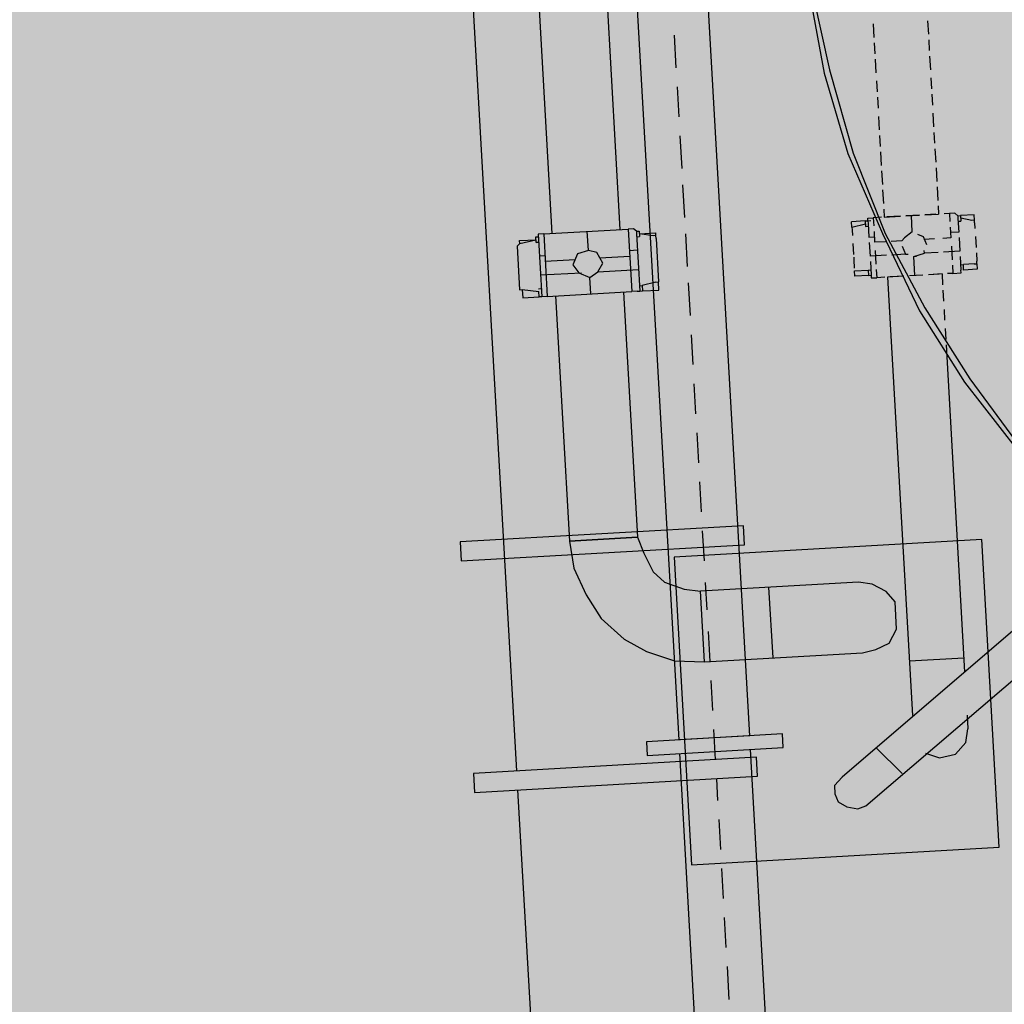
# Model space of a CAD drawing. Units: metres. Extents: x -39 to 2930, y -74 to 228.
# Drawn here: x 34 to 36, y -2 to 0 of the extents above; entities that cross this region are included whole.
import ezdxf

# ---------------------------------------------------------------- set-up
doc = ezdxf.new("R2010")
doc.units = ezdxf.units.M
doc.linetypes.add('CONTINUA', pattern=[0])
doc.layers.add('campitura_edifici_esistenti', color=252, linetype='CONTINUA', lineweight=15)
doc.layers.add('P', color=250, linetype='Continuous', lineweight=100)

msp = doc.modelspace()

# ---------------------------------------------------------------- hatches: boundary and pattern name
at = {"layer": 'campitura_edifici_esistenti', "ltscale": 2}
msp.add_hatch(color=8, dxfattribs=at).paths.add_polyline_path([(28.209, 4.9114), (29.2105, -7.4079), (44.9939, -6.1249), (43.9925, 6.1944)])

# ---------------------------------------------------------------- linework, layer by layer
at = {"layer": 'P', "color": 5, "linetype": 'Continuous', "lineweight": -3}
for p, q in [((35.2972, -1.2329), (34.9581, 4.7313)), ((35.4115, -1.2264), (35.0725, 4.7378)), ((35.0353, -1.2831), (34.697, 4.6679)), ((35.0628, 0.0952), (35.0918, -0.415)), ((35.176, 0.0443), (35.2018, -0.4087)), ((35.506, -0.0164), (35.5316, -0.1561)), ((35.5104, -0.0161), (35.5401, -0.1512)), ((36.983, -0.0736), (35.5609, -1.2929)), ((35.6109, -0.0766), (35.6122, -0.0986)), ((35.6989, -0.0716), (35.7001, -0.0936)), ((35.2928, -0.1476), (35.2898, -0.0948)), ((35.6127, -0.1074), (35.6137, -0.125)), ((35.7006, -0.1024), (35.7016, -0.12)), ((35.5988, -1.3393), (37.0254, -0.1197)), ((35.6142, -0.1338), (35.6154, -0.1558)), ((35.7021, -0.1288), (35.7034, -0.1508)), ((35.5316, -0.1561), (35.5699, -0.2863)), ((35.5401, -0.1512), (35.5787, -0.2858)), ((35.6162, -0.169), (35.6172, -0.1866)), ((35.7041, -0.164), (35.7051, -0.1816)), ((35.2973, -0.2268), (35.2946, -0.1784)), ((35.7056, -0.1903), (35.7066, -0.2079)), ((35.6177, -0.1953), (35.6187, -0.2129)), ((35.7074, -0.2211), (35.7086, -0.2431)), ((35.6194, -0.2261), (35.6207, -0.2481)), ((35.7091, -0.2519), (35.7101, -0.2695)), ((35.3021, -0.3104), (35.2991, -0.2576)), ((35.6212, -0.2569), (35.6222, -0.2745)), ((35.5699, -0.2863), (35.6258, -0.4155)), ((35.5787, -0.2858), (35.6302, -0.4153)), ((35.6227, -0.2833), (35.6239, -0.3053)), ((35.7106, -0.2783), (35.7119, -0.3003)), ((35.6244, -0.3141), (35.6257, -0.3361)), ((35.7124, -0.3091), (35.7136, -0.3311)), ((35.3066, -0.3895), (35.3036, -0.3368)), ((35.6262, -0.3449), (35.6274, -0.3669)), ((35.7141, -0.3399), (35.7154, -0.3619)), ((35.6279, -0.3757), (35.6287, -0.3889)), ((35.7159, -0.3707), (35.7166, -0.3839)), ((35.5981, -0.395), (35.5761, -0.3963)), ((35.5766, -0.4051), (35.5761, -0.3963)), ((35.5981, -0.395), (35.6025, -0.3948)), ((35.5981, -0.395), (35.5986, -0.4038)), ((35.6023, -0.3904), (35.6111, -0.3899)), ((35.6025, -0.3948), (35.6023, -0.3904)), ((35.6025, -0.3948), (35.6069, -0.3945)), ((35.6025, -0.3948), (35.6028, -0.3992)), ((35.6243, -0.3891), (35.6111, -0.3899)), ((35.6111, -0.3899), (35.6118, -0.4031)), ((35.6287, -0.3889), (35.6551, -0.3874)), ((35.6551, -0.3874), (35.6331, -0.3886)), ((35.6638, -0.3869), (35.6858, -0.3856)), ((35.6858, -0.3856), (35.6638, -0.3869)), ((35.6741, -0.4128), (35.6726, -0.3864)), ((35.6946, -0.3851), (35.7166, -0.3839)), ((35.7122, -0.3841), (35.6946, -0.3851)), ((35.7342, -0.3829), (35.7254, -0.3834)), ((35.743, -0.3824), (35.7342, -0.3829)), ((35.7342, -0.3829), (35.735, -0.3961)), ((35.7477, -0.3865), (35.743, -0.3824)), ((35.7477, -0.3865), (35.7521, -0.3863)), ((35.7477, -0.3865), (35.7479, -0.3909)), ((35.7479, -0.3909), (35.7492, -0.4129)), ((35.7482, -0.3953), (35.7526, -0.3951)), ((35.7741, -0.385), (35.7521, -0.3863)), ((35.7521, -0.3863), (35.7526, -0.3951)), ((35.7702, -0.3941), (35.7523, -0.3907)), ((35.7746, -0.3938), (35.7702, -0.3941)), ((35.7746, -0.3938), (35.7741, -0.385)), ((35.7748, -0.3982), (35.7746, -0.3938)), ((35.0786, -0.4157), (35.215, -0.408)), ((35.1507, -0.4425), (35.149, -0.4117)), ((35.2238, -0.4075), (35.215, -0.408)), ((35.215, -0.408), (35.2207, -0.5091)), ((35.2284, -0.4116), (35.2238, -0.4075)), ((35.2284, -0.4116), (35.2328, -0.4114)), ((35.2284, -0.4116), (35.2287, -0.416)), ((35.2328, -0.4114), (35.2333, -0.4202)), ((35.5766, -0.4051), (35.5984, -0.3994)), ((35.5766, -0.4051), (35.5769, -0.4095)), ((35.5769, -0.4095), (35.5774, -0.4183)), ((35.5986, -0.4038), (35.603, -0.4036)), ((35.6028, -0.3992), (35.604, -0.4212)), ((35.6123, -0.4119), (35.6133, -0.4295)), ((35.6741, -0.4128), (35.6615, -0.4223)), ((35.7355, -0.4049), (35.7365, -0.4225)), ((35.7492, -0.4129), (35.736, -0.4137)), ((35.7748, -0.3982), (35.7753, -0.407)), ((35.0395, -0.4268), (35.0659, -0.4253)), ((35.0398, -0.4312), (35.0395, -0.4268)), ((35.0398, -0.4312), (35.0659, -0.4253)), ((35.0657, -0.4209), (35.0701, -0.4206)), ((35.0657, -0.4209), (35.0701, -0.4206)), ((35.0662, -0.4297), (35.0657, -0.4209)), ((35.0662, -0.4297), (35.0706, -0.4294)), ((35.0706, -0.4294), (35.0662, -0.4297)), ((35.0786, -0.4157), (35.0698, -0.4162)), ((35.0698, -0.4162), (35.0703, -0.425)), ((35.0703, -0.425), (35.0756, -0.5174)), ((35.0786, -0.4157), (35.0844, -0.5169)), ((35.2287, -0.416), (35.2339, -0.5084)), ((35.2289, -0.4204), (35.2333, -0.4202)), ((35.2331, -0.4158), (35.2595, -0.4143)), ((35.2553, -0.4189), (35.2331, -0.4158)), ((35.2597, -0.4187), (35.2553, -0.4189)), ((35.2597, -0.4187), (35.2595, -0.4143)), ((35.26, -0.4231), (35.2597, -0.4187)), ((35.26, -0.4231), (35.264, -0.4934)), ((35.3111, -0.4687), (35.3081, -0.4159)), ((35.604, -0.4212), (35.6128, -0.4207)), ((35.6309, -0.4285), (35.6133, -0.4295)), ((35.6258, -0.4155), (35.6858, -0.5401)), ((35.6302, -0.4153), (35.6943, -0.5352)), ((35.6573, -0.427), (35.6397, -0.428)), ((35.6615, -0.4223), (35.6573, -0.427)), ((35.6922, -0.4206), (35.6832, -0.4167)), ((35.6974, -0.4335), (35.6922, -0.4206)), ((35.7101, -0.424), (35.6925, -0.425)), ((35.7365, -0.4225), (35.7233, -0.4232)), ((35.7497, -0.4217), (35.7509, -0.4437)), ((35.7761, -0.4202), (35.7771, -0.4378)), ((35.0398, -0.4312), (35.0356, -0.4358)), ((35.0356, -0.4358), (35.0396, -0.5062)), ((35.1507, -0.4425), (35.1334, -0.4479)), ((35.1642, -0.4462), (35.1507, -0.4425)), ((35.2302, -0.4424), (35.217, -0.4432)), ((35.5781, -0.4315), (35.5791, -0.4491)), ((35.6045, -0.43), (35.6058, -0.452)), ((35.6141, -0.4427), (35.6153, -0.4646)), ((35.6578, -0.4358), (35.663, -0.4487)), ((35.6937, -0.447), (35.6935, -0.4426)), ((35.7509, -0.4437), (35.7245, -0.4452)), ((35.7372, -0.4357), (35.7385, -0.4576)), ((35.0718, -0.4514), (35.0806, -0.4509)), ((35.0811, -0.4597), (35.1295, -0.457)), ((35.1334, -0.4479), (35.1256, -0.466)), ((35.174, -0.4633), (35.1642, -0.4462)), ((35.1691, -0.4547), (35.2175, -0.452)), ((35.5794, -0.4535), (35.5796, -0.4578)), ((35.5796, -0.4578), (35.5799, -0.4622)), ((35.5796, -0.4578), (35.5804, -0.471)), ((35.6322, -0.4505), (35.6058, -0.452)), ((35.6063, -0.4607), (35.6075, -0.4827)), ((35.663, -0.4487), (35.641, -0.45)), ((35.663, -0.4487), (35.6674, -0.4485)), ((35.6764, -0.4523), (35.6937, -0.447)), ((35.6764, -0.4523), (35.6808, -0.4521)), ((35.6781, -0.4831), (35.6764, -0.4523)), ((35.7157, -0.4457), (35.6937, -0.447)), ((35.7514, -0.4525), (35.7527, -0.4745)), ((35.7776, -0.4466), (35.7783, -0.4598)), ((35.7786, -0.4642), (35.7783, -0.4598)), ((35.1256, -0.466), (35.1352, -0.4787)), ((35.1532, -0.4865), (35.1659, -0.477)), ((35.1659, -0.477), (35.174, -0.4633)), ((35.1659, -0.477), (35.2319, -0.4732)), ((35.5806, -0.4754), (35.6026, -0.4742)), ((35.5811, -0.4842), (35.5806, -0.4754)), ((35.6026, -0.4742), (35.607, -0.4739)), ((35.6026, -0.4742), (35.6031, -0.483)), ((35.6158, -0.4734), (35.6166, -0.4866)), ((35.739, -0.4664), (35.7397, -0.4796)), ((35.7522, -0.4657), (35.7566, -0.4654)), ((35.7529, -0.4789), (35.7527, -0.4745)), ((35.7742, -0.4644), (35.7566, -0.4654)), ((35.7571, -0.4742), (35.7566, -0.4654)), ((35.7791, -0.473), (35.7571, -0.4742)), ((35.7742, -0.4644), (35.7786, -0.4642)), ((35.7786, -0.4642), (35.7791, -0.473)), ((35.0736, -0.4822), (35.1395, -0.4785)), ((35.1352, -0.4787), (35.1532, -0.4865)), ((35.1547, -0.5129), (35.1532, -0.4865)), ((35.6031, -0.483), (35.5811, -0.4842)), ((35.6031, -0.483), (35.6075, -0.4827)), ((35.6075, -0.4827), (35.6078, -0.4871)), ((35.6078, -0.4871), (35.6166, -0.4866)), ((35.6298, -0.4859), (35.6166, -0.4866)), ((35.6606, -0.4841), (35.6342, -0.4856)), ((35.6342, -0.4856), (35.6744, -1.1938)), ((35.6606, -0.4841), (35.6386, -0.4854)), ((35.6913, -0.4824), (35.6694, -0.4836)), ((35.6913, -0.4824), (35.6694, -0.4836)), ((35.7221, -0.4806), (35.7001, -0.4819)), ((35.7177, -0.4809), (35.7001, -0.4819)), ((35.7221, -0.4806), (35.7231, -0.4982)), ((35.7397, -0.4796), (35.7309, -0.4801)), ((35.7397, -0.4796), (35.7529, -0.4789)), ((35.0396, -0.5062), (35.044, -0.5059)), ((35.044, -0.5059), (35.0448, -0.5191)), ((35.044, -0.5059), (35.0707, -0.5088)), ((35.0704, -0.5044), (35.0748, -0.5042)), ((35.0712, -0.5176), (35.0707, -0.5088)), ((35.2295, -0.5086), (35.2207, -0.5091)), ((35.2295, -0.5086), (35.2339, -0.5084)), ((35.2334, -0.4996), (35.2378, -0.4993)), ((35.2339, -0.5084), (35.2383, -0.5081)), ((35.2596, -0.4937), (35.2378, -0.4993)), ((35.2378, -0.4993), (35.2383, -0.5081)), ((35.2383, -0.5081), (35.2647, -0.5066)), ((35.2596, -0.4937), (35.264, -0.4934)), ((35.2647, -0.5066), (35.264, -0.4934)), ((35.3156, -0.5479), (35.3126, -0.4951)), ((35.7236, -0.507), (35.7246, -0.5246)), ((35.0448, -0.5191), (35.0712, -0.5176)), ((35.0756, -0.5174), (35.0712, -0.5176)), ((35.0844, -0.5169), (35.0756, -0.5174)), ((35.0844, -0.5169), (35.2207, -0.5091)), ((35.0976, -0.5161), (35.1201, -0.912)), ((35.2075, -0.5099), (35.23, -0.9057)), ((35.6858, -0.5401), (35.7585, -0.6551)), ((35.6943, -0.5352), (35.7671, -0.6502)), ((35.7254, -0.5378), (35.7264, -0.5554)), ((35.7271, -0.5686), (35.7281, -0.5862)), ((35.3201, -0.627), (35.3173, -0.5787)), ((35.7286, -0.595), (35.7586, -1.1228)), ((35.7671, -0.6502), (35.8483, -0.7603)), ((35.3246, -0.7062), (35.3218, -0.6578)), ((35.7585, -0.6551), (35.8442, -0.7649)), ((35.3291, -0.7854), (35.3263, -0.737)), ((35.3336, -0.8646), (35.3308, -0.8162)), ((35.4011, -0.8872), (34.9436, -0.9132)), ((35.4028, -0.918), (35.4011, -0.8872)), ((35.23, -0.9057), (35.1201, -0.912)), ((35.1201, -0.912), (35.23, -0.9057)), ((35.23, -0.9057), (35.2403, -0.9316)), ((35.3381, -0.9437), (35.3353, -0.8953)), ((34.9436, -0.9132), (34.9454, -0.944)), ((34.9454, -0.944), (35.4028, -0.918)), ((35.1201, -0.912), (35.127, -0.9557)), ((35.7862, -0.9094), (35.2892, -0.9377)), ((35.8145, -1.4064), (35.7862, -0.9094)), ((35.2403, -0.9316), (35.2553, -0.9617)), ((35.2892, -0.9377), (35.3175, -1.4347)), ((35.127, -0.9557), (35.1471, -0.9987)), ((35.2553, -0.9617), (35.2739, -0.9783)), ((35.2739, -0.9783), (35.3054, -0.9897)), ((35.5871, -0.9781), (35.332, -0.9926)), ((35.3426, -1.0229), (35.3401, -0.9789)), ((35.442, -0.9864), (35.4485, -1.1007)), ((35.6094, -0.9813), (35.5871, -0.9781)), ((35.6321, -0.9932), (35.6094, -0.9813)), ((35.1471, -0.9987), (35.1713, -1.037)), ((35.3054, -0.9897), (35.332, -0.9926)), ((35.3385, -1.107), (35.332, -0.9926)), ((35.6463, -1.01), (35.6321, -0.9932)), ((35.6476, -1.032), (35.6463, -1.01)), ((35.6488, -1.054), (35.6476, -1.032)), ((35.1713, -1.037), (35.2085, -1.0702)), ((35.3473, -1.1065), (35.3446, -1.0581)), ((35.6369, -1.0768), (35.6488, -1.054)), ((35.2085, -1.0702), (35.2449, -1.0902)), ((35.6154, -1.0868), (35.6369, -1.0768)), ((35.2449, -1.0902), (35.2899, -1.1053)), ((35.3385, -1.107), (35.5936, -1.0925)), ((35.5936, -1.0925), (35.6154, -1.0868)), ((35.2899, -1.1053), (35.3385, -1.107)), ((35.7574, -1.1008), (35.6694, -1.1058)), ((35.3518, -1.1856), (35.3491, -1.1372)), ((35.7626, -1.1932), (35.7639, -1.2152)), ((35.4643, -1.2234), (35.2444, -1.2359)), ((35.3563, -1.2648), (35.3536, -1.2164)), ((35.4655, -1.2454), (35.4643, -1.2234)), ((35.7607, -1.2374), (35.7639, -1.2152)), ((35.2444, -1.2359), (35.2456, -1.2579)), ((35.4115, -1.2264), (35.2972, -1.2329)), ((35.7441, -1.256), (35.7607, -1.2374)), ((35.2456, -1.2579), (35.4655, -1.2454)), ((35.5077, -4.9363), (35.2984, -1.2549)), ((35.621, -4.9122), (35.4128, -1.2484)), ((35.6156, -1.2457), (35.6577, -1.2874)), ((35.6955, -1.2543), (35.718, -1.2619)), ((35.718, -1.2619), (35.7441, -1.256)), ((35.4223, -1.2611), (34.9649, -1.2871)), ((35.4241, -1.2918), (35.4223, -1.2611)), ((34.9649, -1.2871), (34.9666, -1.3178)), ((34.9666, -1.3178), (35.4241, -1.2918)), ((35.3601, -1.3308), (35.3581, -1.2956)), ((35.5609, -1.2929), (35.5485, -1.3068)), ((35.2468, -5.004), (35.037, -1.3138)), ((35.5485, -1.3068), (35.5492, -1.32)), ((35.5492, -1.32), (35.5544, -1.333)), ((35.5544, -1.333), (35.5681, -1.341)), ((35.5681, -1.341), (35.5859, -1.3444)), ((35.5859, -1.3444), (35.5988, -1.3393)), ((35.3646, -1.4099), (35.3618, -1.3616)), ((35.3175, -1.4347), (35.8145, -1.4064)), ((35.3691, -1.4891), (35.3663, -1.4407)), ((35.3736, -1.5683), (35.3708, -1.5199)), ((35.3783, -1.6519), (35.3753, -1.5991))]:
    msp.add_line(p, q, dxfattribs=at)

doc.saveas('drawing.dxf')
